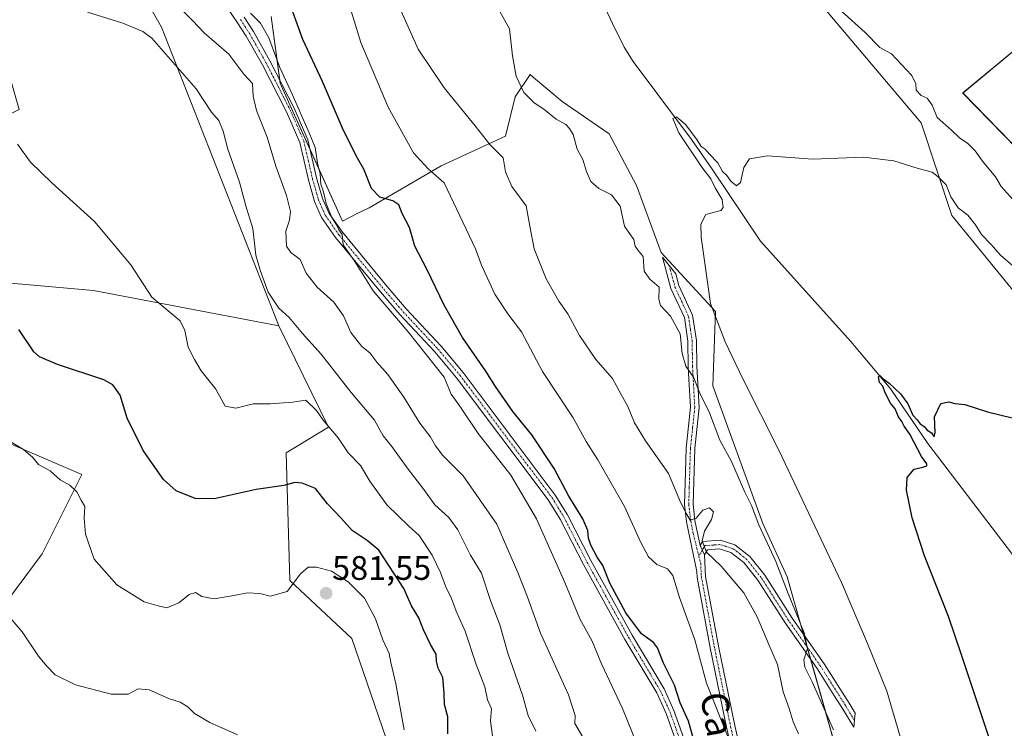
# Model space of a CAD drawing. Units: metres. Extents: x 573470 to 576928, y 4714941 to 4717291.
# Drawn here: x 576410 to 576699, y 4715984 to 4716192 of the extents above; entities that cross this region are included whole.
import ezdxf
from ezdxf.enums import TextEntityAlignment as Align

# ---------------------------------------------------------------- set-up
doc = ezdxf.new("R2010")
doc.units = ezdxf.units.M
doc.header["$MEASUREMENT"] = 0
doc.linetypes.add('TRAZO_Y_PUNTO', pattern=[1, 0.5, -0.25, 0, -0.25])
for name, color, linetype, lineweight in [('Camino', 19, 'Continuous', 0), ('Camino Cxs', 19, 'Continuous', 0), ('Camino eje', 39, 'TRAZO_Y_PUNTO', 13), ('Carátula', 7, 'Continuous', 5), ('Corriente natural lineal', 142, 'Continuous', 13), ('Cultivos herbáceos CxS', 92, 'Continuous', 0), ('Cultivos leñosos', 92, 'Continuous', 0), ('Cultivos leñosos CxS', 92, 'Continuous', 0), ('Curva de nivel maestra', 36, 'Continuous', 30), ('Curva de nivel normal', 36, 'Continuous', 0), ('Matorral', 135, 'Continuous', 0), ('Matorral CxS', 135, 'Continuous', 0), ('Pista no pavimentada', 254, 'Continuous', 13), ('Pista no pavimentada Cxs', 254, 'Continuous', 0), ('Pista pavimentada eje', 135, 'TRAZO_Y_PUNTO', 0), ('Punto de cota en terreno', 7, 'Continuous', 0), ('Rótulo de punto de cota en terreno', 19, 'Continuous', 0), ('Texto cartográfico', 19, 'Continuous', 0)]:
    doc.layers.add(name, color=color, linetype=linetype, lineweight=lineweight)
doc.styles.add('Arial', font='txt', dxfattribs={"height": 0.2})

# ---------------------------------------------------------------- blocks, each defined once
blk = doc.blocks.new('*U164')
at = {"layer": 'Cultivos leñosos CxS', "color": 92, "linetype": 'Continuous', "lineweight": 0}
blk.add_polyline3d([(576759.18, 4716196.72, 554.79), (576759.18, 4716188.87, 554.35), (576768.34, 4716177.09, 555.63), (576782.73, 4716145.69, 557.23), (576782.73, 4716128.68, 554.73), (576768.4, 4716128.68, 550.97), (576776.63, 4716106.86, 547.43), (576782.3, 4716089.2, 546.06), (576783.66, 4716082.5, 544.68), (576789.9, 4716070.73, 543.36), (576768.94, 4716090.7, 542.36), (576747.1, 4716109.82, 541.38), (576718.88, 4716138.04, 540.05), (576687.03, 4716170.8, 538.11), (576707.96, 4716188.1, 541.41), (576709.78, 4716203.57, 543.68)], dxfattribs=at)
blk = doc.blocks.new('*U189')
at = {"layer": 'Curva de nivel normal', "color": 36, "linetype": 'Continuous', "lineweight": 0}
blk.add_polyline3d([(576506.48, 4716197.11, 545), (576510.02, 4716185.65, 545), (576518.02, 4716166.66, 545), (576525.53, 4716153.17, 545), (576529.79, 4716148.49, 545), (576534.54, 4716144.32, 545), (576543.71, 4716124.92, 545), (576545.48, 4716120.1, 545), (576549.42, 4716111.63, 545), (576553.22, 4716105.83, 545), (576557.28, 4716100.49, 545), (576563.44, 4716088.87, 545), (576572.4, 4716075.24, 545), (576576.29, 4716068.22, 545), (576579.7, 4716062.79, 545), (576587.54, 4716049.11, 545), (576592.22, 4716038.69, 545), (576594.63, 4716034.32, 545), (576597.08, 4716032.02, 545), (576600.17, 4716030.73, 545), (576601.78, 4716028.79, 545), (576603.74, 4716022.35, 545), (576608.24, 4716009.83, 545), (576611.7, 4715997.11, 545), (576618, 4715981.14, 545)], dxfattribs=at)
blk = doc.blocks.new('*U197')
at = {"layer": 'Curva de nivel normal', "color": 36, "linetype": 'Continuous', "lineweight": 0}
blk.add_polyline3d([(576522.76, 4715983.4, 580), (576520.25, 4715996.91, 580), (576518.84, 4716003.18, 580), (576518.36, 4716005.88, 580), (576516.45, 4716009.83, 580), (576514.35, 4716016.08, 580), (576511.03, 4716022.11, 580), (576506.29, 4716026.94, 580), (576501.41, 4716030.06, 580), (576496.91, 4716031.22, 580), (576494.46, 4716031.22, 580), (576492.26, 4716029.28, 580), (576488.29, 4716024.11, 580), (576483.29, 4716022.74, 580), (576480.29, 4716023.52, 580), (576476.62, 4716023.69, 580), (576472.62, 4716022.9, 580), (576466.84, 4716021.96, 580), (576463.28, 4716022.6, 580), (576461.33, 4716023.79, 580), (576459.51, 4716023.2, 580), (576456.48, 4716020.73, 580), (576452.95, 4716019.27, 580), (576450.39, 4716019.83, 580), (576446.24, 4716021.08, 580), (576438.24, 4716026.04, 580), (576431.52, 4716033.62, 580), (576428.99, 4716040.99, 580), (576428.63, 4716045.62, 580), (576428.86, 4716049.11, 580), (576427.78, 4716050.98, 580), (576426.49, 4716053.46, 580), (576424.45, 4716055.42, 580), (576421.6, 4716056.91, 580), (576418.66, 4716059.58, 580), (576415.2, 4716061.45, 580), (576413.39, 4716063.6, 580), (576410.78, 4716065.91, 580), (576407.32, 4716067.95, 580)], dxfattribs=at)
blk = doc.blocks.new('*U204')
at = {"layer": 'Curva de nivel normal', "color": 36, "linetype": 'Continuous', "lineweight": 0}
for points in [[(576708.96, 4716131.53, 535), (576698.33, 4716143.27, 535), (576696.62, 4716146.11, 535), (576692.84, 4716150.7, 535), (576690.7, 4716153.77, 535), (576688.5, 4716155.98, 535), (576686.03, 4716157.66, 535), (576683.72, 4716159.87, 535), (576679.47, 4716163.58, 535), (576678.07, 4716167.26, 535), (576676.59, 4716169.29, 535), (576674.8, 4716170.07, 535), (576673.33, 4716171.63, 535), (576673.21, 4716173.59, 535), (576671.97, 4716176.09, 535), (576666.1, 4716182.38, 535), (576662.69, 4716184.16, 535), (576658.33, 4716188.64, 535), (576651.4, 4716194.92, 535)], [(576549.41, 4716197.4, 535), (576553.68, 4716189.65, 535), (576554.58, 4716181.7, 535), (576555.69, 4716175.72, 535), (576557.93, 4716170.98, 535), (576561.02, 4716167.92, 535), (576563.8, 4716166.02, 535), (576567.45, 4716163.07, 535), (576570.31, 4716161.54, 535), (576571.39, 4716160.35, 535), (576572.42, 4716158.61, 535), (576573.59, 4716154.23, 535), (576575.34, 4716151.26, 535), (576576.36, 4716147.74, 535), (576577.68, 4716144.72, 535), (576580.04, 4716142.68, 535), (576583.74, 4716140.85, 535), (576586.31, 4716137.47, 535), (576587.54, 4716131.57, 535), (576589.03, 4716129.41, 535), (576590.34, 4716127.69, 535), (576590.71, 4716125.75, 535), (576591.61, 4716124.47, 535), (576593, 4716122.73, 535), (576593.32, 4716118.34, 535), (576595, 4716115.98, 535), (576597.73, 4716113.61, 535), (576597.6, 4716110.16, 535), (576598.15, 4716108.28, 535), (576601.06, 4716105.17, 535), (576603.95, 4716099.9, 535), (576604.5, 4716094.12, 535), (576605.63, 4716090.42, 535), (576607.84, 4716087.19, 535), (576609.72, 4716082.46, 535), (576612.56, 4716076.72, 535), (576615.6, 4716068.62, 535), (576619.01, 4716062.37, 535), (576622.91, 4716053.34, 535), (576624.87, 4716049.39, 535), (576627.1, 4716043.72, 535), (576632.04, 4716032.87, 535), (576635.46, 4716023.94, 535), (576640.36, 4716011.94, 535), (576641.34, 4716007.27, 535), (576640.27, 4716003.93, 535), (576640.54, 4716001.77, 535), (576642.79, 4715997.48, 535), (576648.99, 4715983.32, 535)]]:
    blk.add_polyline3d(points, dxfattribs=at)
blk = doc.blocks.new('*U209')
at = {"layer": 'Curva de nivel normal', "color": 36, "linetype": 'Continuous', "lineweight": 0}
blk.add_polyline3d([(576638.68, 4715982.23, 540), (576637.18, 4715985.68, 540), (576635.99, 4715989.6, 540), (576634.24, 4715994.6, 540), (576632.54, 4716002.6, 540), (576629.98, 4716008.5, 540), (576626.53, 4716016.67, 540), (576622.69, 4716023.74, 540), (576619.26, 4716027.72, 540), (576615.98, 4716031.55, 540), (576611.63, 4716035.62, 540), (576610.38, 4716039.03, 540), (576611.03, 4716041.87, 540), (576613.11, 4716045.27, 540), (576613.68, 4716047.51, 540), (576612.51, 4716048.74, 540), (576610.61, 4716048.07, 540), (576608.61, 4716045.64, 540), (576606.83, 4716045.1, 540), (576605.75, 4716046.91, 540), (576604.03, 4716050.35, 540), (576600.45, 4716058.79, 540), (576593.71, 4716068.43, 540), (576590.44, 4716073.69, 540), (576588.56, 4716078.54, 540), (576586.58, 4716082.02, 540), (576583.99, 4716086.76, 540), (576579.07, 4716092.34, 540), (576574.28, 4716099.48, 540), (576570.85, 4716105.8, 540), (576568.25, 4716109.57, 540), (576564.49, 4716116.12, 540), (576560.98, 4716124.92, 540), (576559.73, 4716131.59, 540), (576558.65, 4716137.59, 540), (576554.37, 4716143.26, 540), (576552.58, 4716147.63, 540), (576551.85, 4716151.75, 540), (576547.9, 4716155.63, 540), (576543.59, 4716161.13, 540), (576534.51, 4716172.36, 540), (576526.88, 4716183.67, 540), (576521.5, 4716195.76, 540)], dxfattribs=at)
blk = doc.blocks.new('*U210')
at = {"layer": 'Curva de nivel normal', "color": 36, "linetype": 'Continuous', "lineweight": 0}
blk.add_polyline3d([(576669.04, 4715980.03, 530), (576664.68, 4715994.7, 530), (576658.98, 4716008.74, 530), (576651.41, 4716026.76, 530), (576633.01, 4716065.5, 530), (576622.34, 4716086.64, 530), (576617.13, 4716097.61, 530), (576612.87, 4716108.85, 530), (576610.07, 4716128.38, 530), (576609.98, 4716132.2, 530), (576611.45, 4716135.03, 530), (576615.86, 4716136.26, 530), (576616.52, 4716137.12, 530), (576616.24, 4716139.48, 530), (576614.22, 4716142.86, 530), (576612.89, 4716145.54, 530), (576610.3, 4716148.94, 530), (576603.55, 4716159.06, 530), (576601.75, 4716163.28, 530), (576602.84, 4716163.82, 530), (576605.46, 4716161.55, 530), (576608.84, 4716157.15, 530), (576610.12, 4716155.1, 530), (576611.32, 4716154.3, 530), (576612.51, 4716152.82, 530), (576614.95, 4716150.26, 530), (576616.4, 4716147.72, 530), (576617.68, 4716146.54, 530), (576618.8, 4716144.89, 530), (576620.45, 4716143.44, 530), (576621.62, 4716144.5, 530), (576622.66, 4716148.92, 530), (576624.32, 4716151.46, 530), (576629.65, 4716152.27, 530), (576642.96, 4716151.34, 530), (576657.82, 4716151.91, 530), (576666.74, 4716150.85, 530), (576673.94, 4716148.56, 530), (576678.06, 4716147.5, 530), (576679.77, 4716146.18, 530), (576682.16, 4716143.79, 530), (576683.53, 4716140.26, 530), (576685.73, 4716136.98, 530), (576688.5, 4716134.86, 530), (576690.79, 4716132.04, 530), (576692.53, 4716129.19, 530), (576695.34, 4716126.32, 530), (576698.13, 4716123.12, 530), (576701.75, 4716119.98, 530)], dxfattribs=at)
blk = doc.blocks.new('*U219')
at = {"layer": 'Curva de nivel maestra', "color": 36, "linetype": 'Continuous', "lineweight": 30}
blk.add_polyline3d([(576695.14, 4715980.14, 525), (576686.77, 4716005.1, 525), (576682.84, 4716016.76, 525), (576675.8, 4716034.58, 525), (576672.15, 4716045.77, 525), (576670.44, 4716053.91, 525), (576670.64, 4716057.67, 525), (576672.73, 4716060.08, 525), (576675.3, 4716060.69, 525), (576676.46, 4716061.04, 525), (576676.45, 4716061.68, 525), (576674.86, 4716063.86, 525), (576671.42, 4716070.41, 525), (576669.78, 4716072.77, 525), (576669.12, 4716074.1, 525), (576668.18, 4716075.51, 525), (576667.18, 4716077.83, 525), (576665.82, 4716079.48, 525), (576664.21, 4716082.54, 525), (576663.51, 4716084.5, 525), (576662.55, 4716085.63, 525), (576662.22, 4716087.3, 525), (576662.68, 4716087.7, 525), (576663.63, 4716086.69, 525), (576665.42, 4716085.42, 525), (576668.69, 4716082.28, 525), (576670.9, 4716079.3, 525), (576672.37, 4716075.96, 525), (576673.65, 4716074.64, 525), (576674.49, 4716073.48, 525), (576675.65, 4716072.65, 525), (576676.54, 4716071.54, 525), (576677.81, 4716070.74, 525), (576678.58, 4716069.65, 525), (576678.88, 4716070.89, 525), (576678.74, 4716075.46, 525), (576680.6, 4716079.44, 525), (576682.9, 4716079.94, 525), (576684.69, 4716079.43, 525), (576687.67, 4716079.11, 525), (576694.28, 4716076.96, 525), (576701.6, 4716075.18, 525)], dxfattribs=at)
blk = doc.blocks.new('5PATER')
at = {"layer": 'Carátula', "linetype": 'Continuous', "lineweight": 5}
h = blk.add_hatch(color=250, dxfattribs=at)
edge = h.paths.add_edge_path()
edge.add_ellipse((0, 0.01), major_axis=(-1.33, -1.34), ratio=0.999422, start_angle=0, end_angle=360)

msp = doc.modelspace()

# ---------------------------------------------------------------- linework, layer by layer
at = {"layer": 'Camino', "color": 19, "linetype": 'Continuous', "lineweight": 0}
for points in [[(576625.33, 4715949.82, 547.46), (576617.53, 4715984.11, 544.91), (576612.85, 4716006.98, 542.83), (576608.9, 4716028.25, 541.8), (576608.81, 4716030.01, 541.4), (576605.78, 4716044.56, 540.24), (576605.2, 4716049.66, 539.8), (576605.48, 4716059.35, 538.69), (576605.69, 4716066.31, 537.66), (576606.96, 4716078.34, 536.06), (576606.51, 4716086.55, 534.83), (576606.3, 4716090.32, 534.41), (576606.2, 4716097.74, 533.55), (576605.16, 4716104.7, 533.06), (576601.21, 4716113.27, 532.53), (576598.77, 4716122.44, 531.46), (576602.65, 4716117.57, 531.17), (576603.57, 4716114.12, 531.48), (576607.58, 4716105.43, 531.86), (576608.69, 4716097.94, 532.28), (576608.8, 4716090.41, 533.51), (576609.46, 4716078.28, 535.46), (576608.19, 4716066.14, 537.37), (576607.7, 4716049.76, 539.44), (576608.25, 4716044.95, 539.92), (576609.78, 4716037.6, 540.04)], [(576609.78, 4716037.6, 540.04), (576610.47, 4716038.78, 539.89), (576615.7, 4716039.15, 539.23), (576620.02, 4716037.86, 538.49), (576624.39, 4716034.41, 537.62), (576628.78, 4716028.9, 537.07), (576636.84, 4716016.27, 535.52), (576646.26, 4716002.8, 533.54), (576653.59, 4715991.21, 532.3), (576655.35, 4715988.28, 531.96), (576654.95, 4715984.11, 532.2), (576651.46, 4715989.9, 532.66), (576649.12, 4715993.59, 532.98), (576644.18, 4716001.41, 534.13), (576634.76, 4716014.88, 535.96), (576626.74, 4716027.44, 537.48), (576622.61, 4716032.63, 538.15), (576618.85, 4716035.61, 538.7), (576615.42, 4716036.62, 539.27), (576611.97, 4716036.38, 539.89), (576611.08, 4716034.84, 540.16)], [(576611.08, 4716034.84, 540.16), (576609.78, 4716037.6, 540.04)], [(576611.08, 4716034.84, 540.16), (576609.78, 4716037.6, 540.04)], [(576611.08, 4716034.84, 540.16), (576611.39, 4716028.54, 540.94), (576615.3, 4716007.46, 542.52), (576619.97, 4715984.63, 544.38), (576627.79, 4715950.32, 546.35), (576629.47, 4715940.95, 547.3), (576630.04, 4715935.93, 547.67), (576631.25, 4715913.3, 550.18), (576631.25, 4715908.26, 550.47), (576630.48, 4715894.73, 551.99), (576630.45, 4715888.38, 553.04), (576630.68, 4715882.92, 553.87), (576632.07, 4715868.14, 555.38), (576632.86, 4715860.93, 555.89), (576632.73, 4715855.84, 556.77), (576630.58, 4715842.16, 558.65)]]:
    msp.add_polyline3d(points, dxfattribs=at)
at = {"layer": 'Camino Cxs', "color": 19, "linetype": 'Continuous', "lineweight": 0}
msp.add_polyline3d([(576625.33, 4715949.82, 547.46), (576617.53, 4715984.11, 544.91), (576612.85, 4716006.98, 542.83), (576608.9, 4716028.25, 541.8), (576608.81, 4716030.01, 541.4), (576605.78, 4716044.56, 540.24), (576605.2, 4716049.66, 539.8), (576605.48, 4716059.35, 538.69), (576605.69, 4716066.31, 537.66), (576606.96, 4716078.34, 536.06), (576606.51, 4716086.55, 534.83), (576606.3, 4716090.32, 534.41), (576606.2, 4716097.74, 533.55), (576605.16, 4716104.7, 533.06), (576601.21, 4716113.27, 532.53), (576598.77, 4716122.44, 531.46), (576602.65, 4716117.57, 531.17), (576603.57, 4716114.12, 531.48), (576607.58, 4716105.43, 531.86), (576608.69, 4716097.94, 532.28), (576608.8, 4716090.41, 533.51), (576609.46, 4716078.28, 535.46), (576608.19, 4716066.14, 537.37), (576607.7, 4716049.76, 539.44), (576608.25, 4716044.95, 539.92), (576609.78, 4716037.6, 540.04), (576609.78, 4716037.6, 540.04), (576611.08, 4716034.84, 540.16), (576611.39, 4716028.54, 540.94), (576615.3, 4716007.46, 542.52), (576619.97, 4715984.63, 544.38), (576627.79, 4715950.32, 546.35)], dxfattribs=at)
msp.add_polyline3d([(576611.08, 4716034.84, 540.16), (576609.78, 4716037.6, 540.04), (576610.47, 4716038.78, 539.89), (576615.7, 4716039.15, 539.23), (576620.02, 4716037.86, 538.49), (576624.39, 4716034.41, 537.62), (576628.78, 4716028.9, 537.07), (576636.84, 4716016.27, 535.52), (576646.26, 4716002.8, 533.54), (576653.59, 4715991.21, 532.3), (576655.35, 4715988.28, 531.96), (576654.95, 4715984.11, 532.2), (576651.46, 4715989.9, 532.66), (576649.12, 4715993.59, 532.98), (576644.18, 4716001.41, 534.13), (576634.76, 4716014.88, 535.96), (576626.74, 4716027.44, 537.48), (576622.61, 4716032.63, 538.15), (576618.85, 4716035.61, 538.7), (576615.42, 4716036.62, 539.27), (576611.97, 4716036.38, 539.89), (576611.08, 4716034.84, 540.16)], close=True, dxfattribs=at)
at = {"layer": 'Camino eje', "color": 39, "linetype": 'TRAZO_Y_PUNTO', "lineweight": 13}
for points in [[(576600.71, 4716120.01, 531.39), (576602.39, 4716113.7, 531.97), (576604.37, 4716109.41, 532.07), (576606.37, 4716105.07, 532.44), (576606.93, 4716101.32, 532.78), (576607.45, 4716097.84, 532.92), (576607.5, 4716094.08, 533.34), (576607.55, 4716090.37, 533.94), (576607.66, 4716088.48, 534.25), (576608.21, 4716078.31, 535.76), (576607.58, 4716072.24, 536.43), (576606.94, 4716066.23, 537.39), (576606.59, 4716054.56, 538.79), (576606.45, 4716049.71, 539.33), (576607.02, 4716044.76, 539.89), (576607.78, 4716041.08, 540.1), (576609.4, 4716034.45, 540.33)], [(576655.15, 4715986.2, 532.08), (576652.53, 4715990.56, 532.5), (576651.36, 4715992.4, 532.9), (576647.69, 4715998.2, 533.29), (576645.22, 4716002.11, 533.82), (576635.8, 4716015.58, 535.83), (576627.76, 4716028.17, 537.33), (576625.7, 4716030.77, 537.63), (576623.5, 4716033.52, 537.9), (576621.62, 4716035.01, 538.25), (576619.44, 4716036.74, 538.6), (576617.28, 4716037.38, 538.96), (576615.56, 4716037.89, 539.22), (576613.84, 4716037.77, 539.48), (576611.22, 4716037.58, 539.88), (576610.88, 4716036.99, 539.98), (576610.43, 4716036.22, 540.09), (576609.4, 4716034.45, 540.33)], [(576609.4, 4716034.45, 540.33), (576609.95, 4716032.43, 540.59), (576610.1, 4716029.28, 541.22), (576610.15, 4716028.4, 541.37), (576612.12, 4716017.76, 541.35), (576614.08, 4716007.22, 542.67), (576618.75, 4715984.37, 544.63), (576620.7, 4715975.8, 545.3)]]:
    msp.add_polyline3d(points, dxfattribs=at)
at = {"layer": 'Corriente natural lineal', "color": 142, "linetype": 'Continuous', "lineweight": 13}
msp.add_polyline3d([(576579.01, 4716202.04, 531.81), (576583.97, 4716191.23, 531.03), (576587.47, 4716184.31, 530.53), (576590.12, 4716180.06, 530.52), (576607.25, 4716157.16, 529.87), (576613.15, 4716148.67, 529.64), (576627.54, 4716127.17, 527.03), (576654.12, 4716097.7, 526.16), (576665.9, 4716083.64, 524.72), (576676.75, 4716067.63, 524.2), (576720.54, 4716010.12, 523.08)], dxfattribs=at)
at = {"layer": 'Cultivos herbáceos CxS', "color": 92, "linetype": 'Continuous', "lineweight": 0}
msp.add_polyline3d([(576427.79, 4716262.17, 556), (576435.64, 4716217.68, 561.32), (576451.34, 4716190.2, 562.87), (576485.86, 4716102.32, 566.92), (576431.39, 4716112.71, 571.74), (576402.49, 4716115.26, 574.19), (576392.47, 4716116.14, 575.13), (576399.08, 4716160.76, 570.65), (576409.54, 4716165.99, 569.37), (576403, 4716188.23, 567.52), (576406.93, 4716201.31, 565.98), (576399.08, 4716236.62, 562.9), (576387.31, 4716256.24, 562), (576376.85, 4716278.48, 561.47), (576374.23, 4716296.79, 559.32), (576375.9, 4716302.92, 558), (576382.41, 4716307.45, 556.11), (576394.51, 4716302.92, 555.74), (576403.57, 4716299.1, 555.01), (576412.64, 4716290.04, 553.12), (576418.36, 4716278.59, 553.28), (576427.79, 4716262.17, 556)], close=True, dxfattribs=at)
for points in [[(576427.79, 4716262.17, 556), (576435.64, 4716217.68, 561.32), (576451.34, 4716190.2, 562.87), (576485.86, 4716102.32, 566.92)], [(576392.47, 4716116.14, 575.13), (576402.49, 4716115.26, 574.19), (576431.39, 4716112.71, 571.74), (576485.86, 4716102.32, 566.92)], [(576402.49, 4716115.26, 574.19), (576431.39, 4716112.71, 571.74), (576485.86, 4716102.32, 566.92), (576485.86, 4716102.32, 566.92), (576500.48, 4716072.43, 569.91), (576488.08, 4716064.91, 573.36), (576489.07, 4716027.3, 579.31), (576507.38, 4716010.29, 582.57), (576523.08, 4715964.5, 583.54), (576556.96, 4715924.82, 573.24), (576561.02, 4715925.24, 572.64), (576597.66, 4715861.12, 568.94), (576605.51, 4715836.26, 567.53), (576618.59, 4715814.02, 565.6), (576664.25, 4715807.97, 561.27)], [(576485.86, 4716102.32, 566.92), (576500.48, 4716072.43, 569.91), (576488.08, 4716064.91, 573.36), (576489.07, 4716027.3, 579.31), (576507.38, 4716010.29, 582.57), (576523.08, 4715964.5, 583.54), (576556.95, 4715924.82, 573.24), (576561.02, 4715925.24, 572.64), (576597.66, 4715861.12, 568.94), (576605.5, 4715836.26, 567.53), (576618.59, 4715814.02, 565.6), (576627.65, 4715812.82, 561.82), (576628.9, 4715812.65, 561.7), (576630.16, 4715812.48, 561.6), (576664.25, 4715807.97, 561.27), (576738.29, 4715785.7, 560.67), (576767.47, 4715786.94, 561.69), (576769.34, 4715786.32, 561.76), (576786.17, 4715780.74, 561.6), (576798.54, 4715743.77, 568.67), (576797.06, 4715734.97, 570.83), (576796.83, 4715733.59, 571.06), (576796.59, 4715732.2, 571.17), (576787.25, 4715676.79, 573.86)], [(576384.83, 4716086.58, 579.55), (576392.46, 4716073.74, 580.7), (576427.97, 4716058.54, 577.15), (576416.25, 4716035.15, 581.62), (576379.57, 4715985.92, 589.03), (576389.27, 4715981.88, 588.9), (576418.97, 4715971.07, 588.36), (576419.59, 4715956.48, 588.04), (576417.19, 4715956.37, 587.62), (576415.87, 4715956.31, 587.44), (576414.54, 4715956.25, 587.3), (576341.03, 4715952.93, 579.26)], [(576379.57, 4715985.92, 589.03), (576416.25, 4716035.15, 581.62), (576427.97, 4716058.54, 577.15), (576392.46, 4716073.74, 580.7)]]:
    msp.add_polyline3d(points, dxfattribs=at)
at = {"layer": 'Cultivos leñosos', "color": 92, "linetype": 'Continuous', "lineweight": 0}
for points in [[(576463.61, 4716396.24, 546.65), (576485.36, 4716373.39, 542.96), (576492.77, 4716367.59, 542.88), (576501.06, 4716344.6, 539.73), (576520.51, 4716369.98, 545.68), (576539.34, 4716364, 546.89), (576555.22, 4716327.91, 545.09), (576570.51, 4716289.99, 541.17), (576587.95, 4716272.4, 542.12), (576601.77, 4716256.03, 541.34), (576615.58, 4716245.28, 540.84), (576614.05, 4716234.03, 539.26), (576610.98, 4716226.35, 537.18), (576610.74, 4716222.18, 535.58), (576629.34, 4716213.42, 535.98), (576632.97, 4716211.71, 536.07), (576674.82, 4716162.01, 532.79), (576683.86, 4716134.74, 529.38), (576724.4, 4716085.03, 526.9), (576734.86, 4716064.11, 525.98), (576751.86, 4716051.03, 526.7), (576758.4, 4716023.56, 523.51), (576759.31, 4716023.88, 523.54)], [(576709.78, 4716203.57, 543.67), (576707.96, 4716188.1, 541.41), (576687.03, 4716170.81, 538.11), (576718.88, 4716138.04, 540.05), (576747.1, 4716109.82, 541.38), (576768.94, 4716090.71, 542.36), (576789.9, 4716070.73, 543.36), (576783.66, 4716082.5, 544.68), (576782.3, 4716089.2, 546.06), (576776.63, 4716106.86, 547.43), (576768.4, 4716128.68, 550.97), (576782.73, 4716128.68, 554.73), (576782.73, 4716145.69, 557.23), (576768.34, 4716177.09, 555.63), (576759.18, 4716188.87, 554.35), (576759.18, 4716196.72, 554.79)], [(576657.66, 4715949.93, 535.73), (576642.32, 4716004.07, 534.34), (576641.28, 4716007.74, 534.77), (576640.24, 4716011.4, 534.56), (576635.42, 4716028.44, 533.56), (576628.24, 4716044.06, 534.05), (576613.57, 4716084.65, 532.3), (576614.3, 4716106.46, 529.73), (576598.3, 4716123.91, 531.16), (576591.03, 4716143.55, 531.08), (576583.03, 4716158.82, 531.14), (576569.22, 4716168.27, 532.16), (576560.81, 4716175.38, 532.64), (576559.77, 4716176.27, 532.85), (576555.4, 4716169.72, 536.84), (576552.5, 4716158.09, 539.37), (576533.59, 4716149.36, 544.18), (576512.44, 4716137.04, 551.35), (576508.96, 4716135.3, 552.32), (576504.58, 4716133.12, 553.99), (576495.06, 4716154.21, 554.96), (576490.04, 4716165.32, 555.69), (576486.27, 4716173.68, 555.78), (576486.15, 4716174.56, 555.71), (576483.65, 4716193.31, 552.22)]]:
    msp.add_polyline3d(points, dxfattribs=at)
at = {"layer": 'Cultivos leñosos CxS', "color": 92, "linetype": 'Continuous', "lineweight": 0}
for points in [[(576632.97, 4716211.71, 536.07), (576674.82, 4716162.01, 532.79), (576683.86, 4716134.74, 529.38), (576724.4, 4716085.03, 526.9)], [(576657.66, 4715949.92, 535.73), (576635.42, 4716028.44, 533.56), (576628.24, 4716044.06, 534.05), (576613.57, 4716084.65, 532.3), (576614.3, 4716106.46, 529.73), (576598.3, 4716123.91, 531.16), (576591.03, 4716143.55, 531.08), (576583.03, 4716158.82, 531.14), (576569.22, 4716168.27, 532.16), (576560.81, 4716175.38, 532.64), (576559.77, 4716176.27, 532.85), (576555.4, 4716169.72, 536.84), (576552.5, 4716158.09, 539.37), (576533.59, 4716149.36, 544.18), (576512.44, 4716137.04, 551.35), (576508.96, 4716135.3, 552.32), (576504.58, 4716133.12, 553.99), (576490.04, 4716165.32, 555.69), (576486.27, 4716173.68, 555.78), (576483.65, 4716193.31, 552.22)]]:
    msp.add_polyline3d(points, dxfattribs=at)
at = {"layer": 'Curva de nivel maestra', "color": 36, "linetype": 'Continuous', "lineweight": 30}
for points in [[(576607.71, 4715981.03, 550), (576606.35, 4715985.87, 550), (576603.9, 4715991.35, 550), (576602.28, 4715996.47, 550), (576599, 4716002.99, 550), (576597.26, 4716007.46, 550), (576596.03, 4716009.11, 550), (576592.54, 4716011.62, 550), (576587.96, 4716017.84, 550), (576583.25, 4716026.58, 550), (576581.21, 4716031.69, 550), (576579.54, 4716034.17, 550), (576577.66, 4716037.77, 550), (576576.96, 4716039.79, 550), (576576.78, 4716042.07, 550), (576575.28, 4716045.5, 550), (576571.21, 4716052.1, 550), (576566.9, 4716060.27, 550), (576560.32, 4716070.16, 550), (576554.67, 4716077.05, 550), (576549.57, 4716084.38, 550), (576546.76, 4716088.96, 550), (576539.93, 4716098.86, 550), (576534.51, 4716108.38, 550), (576529.45, 4716118.96, 550), (576525.85, 4716125.68, 550), (576524.27, 4716131.26, 550), (576522.19, 4716135.36, 550), (576521.13, 4716137.9, 550), (576519.41, 4716139.04, 550), (576515.58, 4716140.1, 550), (576513.16, 4716142.66, 550), (576510.89, 4716148.41, 550), (576509.02, 4716151.66, 550), (576504.89, 4716159.8, 550), (576498.73, 4716174.19, 550), (576492.95, 4716186.52, 550), (576488.37, 4716199.42, 550)], [(576535.57, 4715982.18, 575), (576535.56, 4715987.2, 575), (576534.56, 4715990.87, 575), (576534.53, 4715994.18, 575), (576534.09, 4715998.75, 575), (576532.76, 4716001.55, 575), (576532.23, 4716003.6, 575), (576532.12, 4716005.67, 575), (576530.52, 4716008.46, 575), (576528.42, 4716012.81, 575), (576527.05, 4716016.37, 575), (576524.86, 4716019.86, 575), (576522.62, 4716024.94, 575), (576515.25, 4716036.23, 575), (576511.83, 4716039.14, 575), (576507.4, 4716042.05, 575), (576504.22, 4716045.67, 575), (576500.22, 4716049.85, 575), (576496.62, 4716054.38, 575), (576492.79, 4716055.97, 575), (576490.55, 4716056.15, 575), (576487.35, 4716055.28, 575), (576479.22, 4716054.06, 575), (576466.86, 4716051.36, 575), (576461.27, 4716051.42, 575), (576455.73, 4716053.71, 575), (576451.94, 4716057.08, 575), (576446.01, 4716065.62, 575), (576441.27, 4716075.06, 575), (576439.24, 4716081.88, 575), (576437.08, 4716084.92, 575), (576434.4, 4716086.36, 575), (576420.79, 4716090.88, 575), (576415.46, 4716093.15, 575), (576413.82, 4716094.63, 575), (576409.45, 4716101.2, 575)]]:
    msp.add_polyline3d(points, dxfattribs=at)
at = {"layer": 'Curva de nivel normal', "color": 36, "linetype": 'Continuous', "lineweight": 0}
for points in [[(576575.26, 4715981.25, 560), (576572.98, 4715985.2, 560), (576573.08, 4715987.62, 560), (576571.1, 4715993.65, 560), (576562.88, 4716011.84, 560), (576558.92, 4716022.73, 560), (576556.2, 4716029.66, 560), (576549.97, 4716043.91, 560), (576540.11, 4716058.09, 560), (576534.16, 4716064.14, 560), (576531.94, 4716066.92, 560), (576530.42, 4716069.74, 560), (576527.33, 4716073.64, 560), (576522.66, 4716081.3, 560), (576517.93, 4716087.91, 560), (576514.74, 4716091.56, 560), (576512.62, 4716094.3, 560), (576510.32, 4716096.23, 560), (576507.03, 4716100.31, 560), (576504.91, 4716105.26, 560), (576502.02, 4716109.29, 560), (576497.12, 4716113.68, 560), (576493.94, 4716117.76, 560), (576492.17, 4716121.81, 560), (576489.42, 4716123.84, 560), (576488.11, 4716125.75, 560), (576487.92, 4716130.11, 560), (576489.04, 4716133.41, 560), (576489.34, 4716135.93, 560), (576488.12, 4716140.61, 560), (576484.99, 4716149.26, 560), (576482.48, 4716157.78, 560), (576479.27, 4716165.7, 560), (576478.35, 4716169.88, 560), (576478.13, 4716173.56, 560), (576475.6, 4716176.34, 560), (576471.18, 4716182.28, 560), (576463.95, 4716188.5, 560), (576460.46, 4716192.19, 560), (576456.78, 4716195.86, 560)], [(576561.43, 4715982.93, 565), (576559.26, 4715987.6, 565), (576557.5, 4715993.57, 565), (576553.22, 4716005.91, 565), (576550.92, 4716014.23, 565), (576548.14, 4716021.45, 565), (576545.46, 4716029.47, 565), (576542.22, 4716034.76, 565), (576538.52, 4716042.25, 565), (576535.89, 4716045.87, 565), (576531.74, 4716049.58, 565), (576528.52, 4716054.08, 565), (576523.63, 4716060.53, 565), (576519.14, 4716066.79, 565), (576516.57, 4716069.88, 565), (576514, 4716074.49, 565), (576507.11, 4716082.66, 565), (576498.33, 4716093.95, 565), (576492.85, 4716100, 565), (576488.88, 4716104.76, 565), (576485.91, 4716107.52, 565), (576482.78, 4716112.15, 565), (576480.4, 4716118.63, 565), (576479.08, 4716123.1, 565), (576478.28, 4716130.97, 565), (576476.14, 4716137.59, 565), (576474.34, 4716144.59, 565), (576470.88, 4716154.26, 565), (576469.55, 4716159.53, 565), (576468.24, 4716162.74, 565), (576466.07, 4716165.21, 565), (576461.58, 4716172, 565), (576448.55, 4716186.97, 565), (576445.91, 4716188.88, 565), (576439.96, 4716191.34, 565), (576429.63, 4716194.62, 565)], [(576598.69, 4715960.6, 555), (576586.99, 4715989.65, 555), (576580.77, 4716002.76, 555), (576578.02, 4716009.42, 555), (576574.36, 4716016.01, 555), (576569.98, 4716026.71, 555), (576561.63, 4716045.52, 555), (576554.16, 4716058.3, 555), (576544.55, 4716070.62, 555), (576539.12, 4716078.65, 555), (576536.52, 4716082.16, 555), (576534.52, 4716087.16, 555), (576523.87, 4716100.5, 555), (576513.58, 4716112.55, 555), (576508.24, 4716121.21, 555), (576504.82, 4716126.12, 555), (576504.49, 4716129.13, 555), (576503.57, 4716130.54, 555), (576502.8, 4716131.96, 555), (576501.42, 4716134.15, 555), (576499.83, 4716138.32, 555), (576498.98, 4716141.71, 555), (576498.25, 4716143.93, 555), (576498.03, 4716147, 555), (576497.28, 4716150.19, 555), (576496.56, 4716154.77, 555), (576494.76, 4716159.07, 555), (576489.8, 4716170.44, 555), (576486.18, 4716178.28, 555), (576482.9, 4716187.08, 555), (576480.5, 4716191.39, 555), (576477.51, 4716194.29, 555)], [(576548.91, 4715980.02, 570), (576548.09, 4715985.99, 570), (576548.46, 4715989.58, 570), (576547.29, 4715992.2, 570), (576546.51, 4715995.98, 570), (576543.9, 4716002.59, 570), (576540.64, 4716012.4, 570), (576538.03, 4716018.34, 570), (576536.68, 4716021.98, 570), (576534.87, 4716025.65, 570), (576533.44, 4716029.72, 570), (576530.94, 4716034.74, 570), (576527.2, 4716040.52, 570), (576524.12, 4716043.36, 570), (576517.61, 4716049.61, 570), (576512.62, 4716056.53, 570), (576509.89, 4716061.2, 570), (576506.24, 4716064.88, 570), (576503.34, 4716069.32, 570), (576498.91, 4716074.5, 570), (576496.92, 4716077.33, 570), (576493.78, 4716080.43, 570), (576489.87, 4716079.78, 570), (576483.29, 4716079.34, 570), (576478.29, 4716079.28, 570), (576473.19, 4716078.08, 570), (576470.12, 4716078.63, 570), (576467.31, 4716083.6, 570), (576463.01, 4716089.03, 570), (576461.04, 4716092.35, 570), (576459.22, 4716096.03, 570), (576458.2, 4716100.92, 570), (576456.84, 4716103.76, 570), (576448.54, 4716110.76, 570), (576442.36, 4716120.2, 570), (576431.66, 4716133.03, 570), (576419.16, 4716144.34, 570), (576412.8, 4716150.49, 570), (576409, 4716155.76, 570)], [(576473.7, 4715981.86, 585), (576465.6, 4715985.5, 585), (576461.09, 4715988.21, 585), (576459.07, 4715990.17, 585), (576456.83, 4715991.51, 585), (576453.69, 4715992.48, 585), (576447.79, 4715995.16, 585), (576444.5, 4715995.4, 585), (576441.59, 4715993.9, 585), (576436.59, 4715993.89, 585), (576426.06, 4715996.57, 585), (576420.06, 4715999.58, 585), (576417.58, 4716002.19, 585), (576415.24, 4716005.02, 585), (576410.43, 4716012.19, 585), (576406.34, 4716016.97, 585)]]:
    msp.add_polyline3d(points, dxfattribs=at)
at = {"layer": 'Matorral', "color": 135, "linetype": 'Continuous', "lineweight": 0}
for points in [[(576463.61, 4716396.24, 546.65), (576485.36, 4716373.39, 542.96), (576492.77, 4716367.59, 542.88), (576501.06, 4716344.6, 539.73), (576520.51, 4716369.98, 545.68), (576539.34, 4716364, 546.89), (576555.22, 4716327.91, 545.09), (576570.51, 4716289.99, 541.17), (576587.95, 4716272.4, 542.12), (576601.77, 4716256.03, 541.34), (576615.58, 4716245.28, 540.84), (576614.05, 4716234.03, 539.26), (576610.98, 4716226.35, 537.18), (576610.74, 4716222.18, 535.58), (576629.34, 4716213.42, 535.98), (576632.97, 4716211.71, 536.07), (576674.82, 4716162.01, 532.79), (576683.86, 4716134.74, 529.38), (576724.4, 4716085.03, 526.9), (576734.86, 4716064.11, 525.98), (576751.86, 4716051.03, 526.7), (576758.4, 4716023.56, 523.51), (576759.31, 4716023.88, 523.54)], [(576427.79, 4716262.17, 556), (576435.64, 4716217.68, 561.32), (576451.34, 4716190.2, 562.87), (576485.86, 4716102.32, 566.92)], [(576709.78, 4716203.57, 543.67), (576707.96, 4716188.1, 541.41), (576687.03, 4716170.81, 538.11), (576718.88, 4716138.04, 540.05), (576747.1, 4716109.82, 541.38), (576768.94, 4716090.71, 542.36), (576789.9, 4716070.73, 543.36), (576783.66, 4716082.5, 544.68), (576782.3, 4716089.2, 546.06), (576776.63, 4716106.86, 547.43), (576768.4, 4716128.68, 550.97), (576782.73, 4716128.68, 554.73), (576782.73, 4716145.69, 557.23), (576768.34, 4716177.09, 555.63), (576759.18, 4716188.87, 554.35), (576759.18, 4716196.72, 554.79)], [(576657.66, 4715949.93, 535.73), (576642.32, 4716004.07, 534.34), (576641.28, 4716007.74, 534.77), (576640.24, 4716011.4, 534.56), (576635.42, 4716028.44, 533.56), (576628.24, 4716044.06, 534.05), (576613.57, 4716084.65, 532.3), (576614.3, 4716106.46, 529.73), (576598.3, 4716123.91, 531.16), (576591.03, 4716143.55, 531.08), (576583.03, 4716158.82, 531.14), (576569.22, 4716168.27, 532.16), (576560.81, 4716175.38, 532.64), (576559.77, 4716176.27, 532.85), (576555.4, 4716169.72, 536.84), (576552.5, 4716158.09, 539.37), (576533.59, 4716149.36, 544.18), (576512.44, 4716137.04, 551.35), (576508.96, 4716135.3, 552.32), (576504.58, 4716133.12, 553.99), (576495.06, 4716154.21, 554.96), (576490.04, 4716165.32, 555.69), (576486.27, 4716173.68, 555.78), (576486.15, 4716174.56, 555.71), (576483.65, 4716193.31, 552.22)], [(576485.86, 4716102.32, 566.92), (576500.48, 4716072.43, 569.91), (576488.08, 4716064.91, 573.36), (576489.07, 4716027.3, 579.31), (576507.38, 4716010.29, 582.57), (576523.08, 4715964.5, 583.54), (576556.95, 4715924.82, 573.24), (576561.02, 4715925.24, 572.64), (576597.66, 4715861.12, 568.94), (576605.5, 4715836.26, 567.53), (576618.59, 4715814.02, 565.6), (576627.65, 4715812.82, 561.82), (576628.9, 4715812.65, 561.7), (576630.16, 4715812.48, 561.6), (576664.25, 4715807.97, 561.27), (576738.29, 4715785.7, 560.67), (576767.47, 4715786.94, 561.69), (576769.34, 4715786.32, 561.76), (576786.17, 4715780.74, 561.6), (576798.54, 4715743.77, 568.67), (576797.06, 4715734.97, 570.83), (576796.83, 4715733.59, 571.06), (576796.59, 4715732.2, 571.17), (576787.25, 4715676.79, 573.86)], [(576384.83, 4716086.58, 579.55), (576392.46, 4716073.74, 580.7), (576427.97, 4716058.54, 577.15), (576416.25, 4716035.15, 581.62), (576379.57, 4715985.92, 589.03), (576389.27, 4715981.88, 588.9), (576418.97, 4715971.07, 588.36), (576419.59, 4715956.48, 588.04), (576417.19, 4715956.37, 587.62), (576415.87, 4715956.31, 587.44), (576414.54, 4715956.25, 587.3), (576341.03, 4715952.93, 579.26)]]:
    msp.add_polyline3d(points, dxfattribs=at)
at = {"layer": 'Matorral CxS', "color": 135, "linetype": 'Continuous', "lineweight": 0}
for points in [[(576664.25, 4715807.97, 561.27), (576618.59, 4715814.02, 565.6), (576605.51, 4715836.26, 567.53), (576597.66, 4715861.12, 568.94), (576561.02, 4715925.24, 572.64), (576556.96, 4715924.82, 573.24), (576523.08, 4715964.5, 583.54), (576507.38, 4716010.29, 582.57), (576489.07, 4716027.3, 579.31), (576488.08, 4716064.91, 573.36), (576500.48, 4716072.43, 569.91), (576485.86, 4716102.32, 566.92), (576451.34, 4716190.2, 562.87), (576435.64, 4716217.68, 561.32)], [(576724.4, 4716085.03, 526.9), (576683.86, 4716134.74, 529.38), (576674.82, 4716162.01, 532.79), (576632.97, 4716211.71, 536.07)], [(576709.78, 4716203.57, 543.68), (576707.96, 4716188.1, 541.41), (576687.03, 4716170.8, 538.11), (576718.88, 4716138.04, 540.05), (576747.1, 4716109.82, 541.38), (576768.94, 4716090.7, 542.36), (576789.9, 4716070.73, 543.36), (576783.66, 4716082.5, 544.68), (576782.3, 4716089.2, 546.06), (576776.63, 4716106.86, 547.43), (576768.4, 4716128.68, 550.97), (576782.73, 4716128.68, 554.73), (576782.73, 4716145.69, 557.23), (576768.34, 4716177.09, 555.63), (576759.18, 4716188.87, 554.35), (576759.18, 4716196.72, 554.79)], [(576483.65, 4716193.31, 552.22), (576486.27, 4716173.68, 555.78), (576490.04, 4716165.32, 555.69), (576490.04, 4716165.32, 555.69), (576504.58, 4716133.12, 553.99), (576508.96, 4716135.3, 552.32), (576512.44, 4716137.04, 551.35), (576533.59, 4716149.36, 544.18), (576552.5, 4716158.09, 539.37), (576555.4, 4716169.72, 536.84), (576559.77, 4716176.27, 532.85), (576560.81, 4716175.38, 532.64), (576569.22, 4716168.27, 532.16), (576583.03, 4716158.82, 531.14), (576591.03, 4716143.55, 531.08), (576598.3, 4716123.91, 531.16), (576614.3, 4716106.46, 529.73), (576613.57, 4716084.65, 532.3), (576628.24, 4716044.06, 534.05), (576635.42, 4716028.44, 533.56), (576657.66, 4715949.92, 535.73)], [(576392.46, 4716073.74, 580.7), (576427.97, 4716058.54, 577.15), (576416.25, 4716035.15, 581.62), (576379.57, 4715985.92, 589.03)]]:
    msp.add_polyline3d(points, dxfattribs=at)
at = {"layer": 'Pista no pavimentada', "color": 254, "linetype": 'Continuous', "lineweight": 13}
for points in [[(576605.88, 4715971.03, 551.46), (576599.78, 4715988.14, 551.48), (576597.01, 4715994.23, 550.93), (576587.64, 4716009.97, 551.45), (576575.47, 4716032.03, 551.74), (576568.62, 4716045.38, 552.11), (576565.13, 4716051.06, 552.19), (576538.12, 4716087.02, 553.12), (576531.73, 4716094.62, 553.66), (576521.51, 4716105.58, 554.18), (576515.78, 4716112.25, 554.44), (576502.57, 4716128.31, 555.33), (576498.47, 4716134.13, 556.16), (576496.36, 4716138.9, 555.88), (576494.58, 4716145.24, 556.69), (576492.02, 4716156.22, 555.88), (576488.1, 4716165.25, 556.32), (576481.05, 4716179.06, 556.89), (576476.24, 4716187.58, 556.37), (576473.56, 4716191.74, 556.02), (576465.66, 4716203.32, 555.28)], [(576475.64, 4716193.12, 555.39), (576478.38, 4716188.88, 555.67), (576483.25, 4716180.25, 555.82), (576490.36, 4716166.32, 555.23), (576494.41, 4716157.01, 554.48), (576497, 4716145.87, 555.49), (576498.72, 4716139.75, 554.4), (576500.66, 4716135.37, 554.82), (576504.56, 4716129.83, 554.62), (576517.7, 4716113.86, 553.86), (576523.37, 4716107.25, 553.59), (576533.61, 4716096.27, 552.87), (576540.08, 4716088.58, 552.41), (576567.2, 4716052.47, 551.33), (576570.81, 4716046.61, 551.31), (576577.68, 4716033.2, 550.69), (576589.81, 4716011.22, 550.7), (576599.23, 4715995.39, 550.64), (576602.1, 4715989.08, 550.72), (576608.25, 4715971.83, 550.64)]]:
    msp.add_polyline3d(points, dxfattribs=at)
at = {"layer": 'Pista no pavimentada Cxs', "color": 254, "linetype": 'Continuous', "lineweight": 0}
for points in [[(576605.88, 4715971.03, 551.46), (576599.78, 4715988.14, 551.48), (576597.01, 4715994.23, 550.93), (576587.64, 4716009.97, 551.45), (576575.47, 4716032.03, 551.74), (576568.62, 4716045.38, 552.11), (576565.13, 4716051.06, 552.19), (576538.12, 4716087.02, 553.12), (576531.73, 4716094.62, 553.66), (576521.51, 4716105.58, 554.18), (576515.78, 4716112.25, 554.44), (576502.57, 4716128.31, 555.33), (576498.47, 4716134.13, 556.16), (576496.36, 4716138.9, 555.88), (576494.58, 4716145.24, 556.69), (576492.02, 4716156.22, 555.88), (576488.1, 4716165.25, 556.32), (576481.05, 4716179.06, 556.89), (576476.24, 4716187.58, 556.37), (576473.56, 4716191.74, 556.02), (576465.66, 4716203.32, 555.28)], [(576475.64, 4716193.12, 555.39), (576478.38, 4716188.88, 555.67), (576483.25, 4716180.25, 555.82), (576490.36, 4716166.32, 555.23), (576494.41, 4716157.01, 554.48), (576497, 4716145.87, 555.49), (576498.72, 4716139.75, 554.4), (576500.66, 4716135.37, 554.82), (576504.56, 4716129.83, 554.62), (576517.7, 4716113.86, 553.86), (576523.37, 4716107.25, 553.59), (576533.61, 4716096.27, 552.87), (576540.08, 4716088.58, 552.41), (576567.2, 4716052.47, 551.33), (576570.81, 4716046.61, 551.31), (576577.68, 4716033.2, 550.69), (576589.81, 4716011.22, 550.7), (576599.23, 4715995.39, 550.64), (576602.1, 4715989.08, 550.72), (576608.25, 4715971.83, 550.64)]]:
    msp.add_polyline3d(points, dxfattribs=at)
at = {"layer": 'Pista pavimentada eje', "color": 135, "linetype": 'TRAZO_Y_PUNTO', "lineweight": 0}
msp.add_polyline3d([(576474.6, 4716192.43, 555.66), (576475.94, 4716190.35, 555.82), (576477.31, 4716188.23, 555.95), (576482.15, 4716179.66, 556.37), (576489.23, 4716165.79, 555.8), (576491.19, 4716161.27, 556.12), (576493.22, 4716156.62, 555.21), (576494.51, 4716151.05, 555.97), (576495.79, 4716145.56, 556.22), (576497.54, 4716139.33, 555.16), (576499.57, 4716134.75, 555.52), (576503.57, 4716129.07, 555), (576516.74, 4716113.06, 554.1), (576519.58, 4716109.75, 554.05), (576522.44, 4716106.42, 553.9), (576532.67, 4716095.45, 553.32), (576539.1, 4716087.8, 552.72), (576566.17, 4716051.77, 551.77), (576567.97, 4716048.84, 551.41), (576569.72, 4716046, 551.68), (576573.15, 4716039.29, 551.2), (576576.58, 4716032.62, 551.24), (576588.73, 4716010.6, 551.1), (576598.12, 4715994.81, 550.8), (576600.94, 4715988.61, 551.17), (576607.07, 4715971.43, 551.05)], dxfattribs=at)

# ---------------------------------------------------------------- block references
at = {"layer": 'Cultivos leñosos CxS', "color": 92, "linetype": 'Continuous', "lineweight": 0}
msp.add_blockref('*U164', (0, 0), dxfattribs=at)
at = {"layer": 'Curva de nivel maestra', "color": 36, "linetype": 'Continuous', "lineweight": 30}
msp.add_blockref('*U219', (0, 0), dxfattribs=at)
at = {"layer": 'Curva de nivel normal', "color": 36, "linetype": 'Continuous', "lineweight": 0}
for name in ['*U197', '*U189', '*U209', '*U204', '*U210']:
    msp.add_blockref(name, (0, 0), dxfattribs=at)
at = {"layer": 'Punto de cota en terreno', "linetype": 'Continuous', "lineweight": 0}
msp.add_blockref('5PATER', (576499.79, 4716023.56, 581.55), dxfattribs=at)

# ---------------------------------------------------------------- texts
at = {"layer": 'Rótulo de punto de cota en terreno', "color": 19, "linetype": 'Continuous', "lineweight": 0, "style": 'Arial'}
msp.add_text('581,55', height=7, dxfattribs=at).set_placement((576501.55, 4716025.32), align=Align.BOTTOM_LEFT)
at = {"layer": 'Texto cartográfico', "color": 19, "linetype": 'Continuous', "lineweight": 0, "style": 'Arial'}
msp.add_text('Camino de Edareta', height=8, rotation=-79.8161, dxfattribs=at).set_placement((576622.26, 4715946.62), align=Align.MIDDLE_CENTER)

doc.saveas('drawing.dxf')
